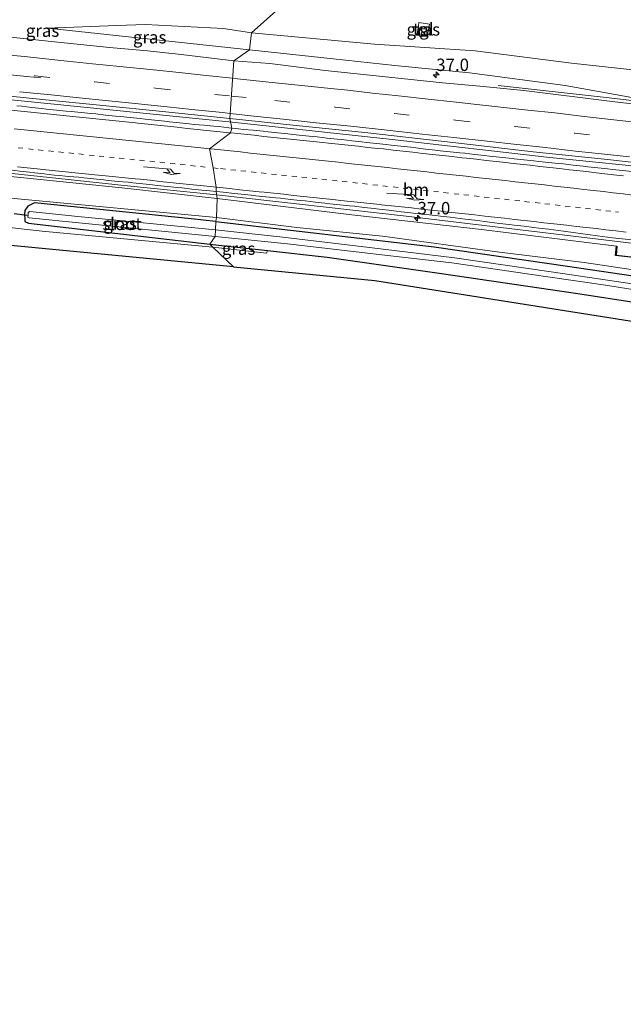
# Model space of a CAD drawing. Units: metres. Extents: x 170331 to 180000, y 381248 to 387501.
# Drawn here: x 176053 to 176175, y 381397 to 381596 of the extents above; entities that cross this region are included whole.
import ezdxf
from ezdxf.enums import TextEntityAlignment as Align

# ---------------------------------------------------------------- set-up
doc = ezdxf.new("R2010")
doc.units = ezdxf.units.M
for name, pattern in [('IE-TERREINAFSCHEIDING', [10, 8, -2]), ('VW-1-3_STREEP', [4, 1, -3]), ('VW-3-9_STREEP', [12, 3, -9])]:
    doc.linetypes.add(name, pattern=pattern)
doc.layers.get('0').update_dxf_attribs({"lineweight": 25})
for name, color, linetype, lineweight in [('B-ME-AM-KILOMETR-S-B1', 7, 'Continuous', 18), ('B-ME-BV-GELEIDECONSTRUCTIE-GELEIDERAIL-L-B1', 213, 'BV-GELEIDERAIL', 18), ('B-ME-GC-DAMWAND-GV-B6', 10, 'Continuous', 25), ('B-ME-GW-INSTEEKWATERGANG-L-B1', 10, 'Continuous', 25), ('B-ME-GW-KRUINLIJN-L-B1', 93, 'Continuous', 18), ('B-ME-GW-TEENLIJN-L-B1', 93, 'Continuous', 18), ('B-ME-IE-GRASLAND-GV-B6', 93, 'Continuous', 18), ('B-ME-IE-GRONDWERKLIJN-GROND_INGERICHT-GV-B6', 253, 'Continuous', 18), ('B-ME-IE-HULPGEOMETRIE-L-B1', 53, 'Continuous', 18), ('B-ME-IE-INRICHTINGSELEMENT-S-B1', 253, 'Continuous', 18), ('B-ME-IE-TERREINAFSCHEIDING-RASTERHEKWERK-L-B1', 8, 'IE-TERREINAFSCHEIDING', 18), ('B-ME-KG-KADASTRAAL-OPNAMEDTMGRENS-L-B1', 10, 'Continuous', 25), ('B-ME-KW-DUIKER-L-B1', 10, 'Continuous', 25), ('B-ME-OG-WATER-GV-B6', 153, 'Continuous', 18), ('B-ME-VH-VERH_SOORT-BITUMEN-GV-B6', 8, 'IE-TERREINAFSCHEIDING-NATUURLIJK-HOUTWAL', 18), ('B-ME-VH-VERH_SOORT-TEGELS-GV-B6', 8, 'Continuous', 18), ('B-ME-VW-MARKERING-13STREEP-045-L-B1', 255, 'VW-1-3_STREEP', 18), ('B-ME-VW-MARKERING-39STREEP-015-L-B1', 255, 'VW-3-9_STREEP', 18), ('B-ME-VW-MARKERING-PIJLRE750-S-B1', 7, 'Continuous', 18), ('B-ME-VW-MARKERING-STREEP-015-L-B1', 7, 'Continuous', 18)]:
    doc.layers.add(name, color=color, linetype=linetype, lineweight=lineweight)
doc.styles.add('NLCS-ISO', font='NLCS-ISO.TTF')
doc.linetypes.add('BV-GELEIDERAIL', pattern='A,10,-3,[108,NLCS.SHX,S=1,R=0,X=0,Y=0],-3', length=16)
doc.linetypes.add('IE-TERREINAFSCHEIDING-NATUURLIJK-HOUTWAL', pattern='A,7,-1.5,[67,NLCS.SHX,S=0.75,R=45,X=0,Y=0],-1.5,7,-1.5,[70,NLCS.SHX,S=0.75,R=0,X=0,Y=0],-1.5', length=20)

# ---------------------------------------------------------------- blocks, each defined once
blk = doc.blocks.new('kast')
blk.add_line((-0.75, -0.75), (0.75, 0.75))
blk.add_lwpolyline([(-0.75, 0.75), (0.75, 0.75), (0.75, -0.75), (-0.75, -0.75)], close=True)
blk = doc.blocks.new('hecto')
for p, q in [((0, 0.625), (-0.625, 0)), ((0, -0.625), (0, 0.625)), ((-0.625, 0), (0.625, 0)), ((0.625, 0), (0, -0.625))]:
    blk.add_line(p, q)
blk = doc.blocks.new('pijlr')
for p, q in [((0, 0, 0.1), (5.45, 0, 0.1)), ((5.45, -0.75, 0.1), (4.7, 0, 0.1)), ((6.2, -0.75, 0.1), (5.45, 0, 0.1)), ((4, -0.75, 0.1), (5.45, -0.75, 0.1)), ((5.7, -1.05, 0.1), (4, -0.75, 0.1)), ((7.5, -0.75, 0.1), (5.7, -1.05, 0.1)), ((7.5, -0.75, 0.1), (6.2, -0.75, 0.1))]:
    blk.add_line(p, q)

msp = doc.modelspace()

# ---------------------------------------------------------------- linework, layer by layer
at = {"layer": 'B-ME-BV-GELEIDECONSTRUCTIE-GELEIDERAIL-L-B1'}
msp.add_line((176171.037, 381551.413, 24.147), (176182.795, 381550.032, 24.31), dxfattribs=at)
for points in [[(176095.979, 381575.233, 25.483), (176052.666, 381579.543, 25.508), (176006.299, 381584.102, 25.508), (175955.898, 381588.995, 25.658), (175901.46, 381593.712, 25.808), (175847.079, 381598.179, 26.208), (175795.21, 381602.166, 26.533), (175736.722, 381606.292, 26.808), (175718.132, 381607.343, 27.116)], [(176149.705, 381582.634, 24.306), (176172.107, 381580.105, 24.361), (176193.256, 381577.656, 24.33), (176218.437, 381574.739, 24.465), (176254.379, 381570.391, 24.552)], [(176092.794, 381560.51, 25.008), (176074.146, 381562.439, 25.033), (176051.479, 381564.81, 25.008), (176024.988, 381567.537, 24.983), (175991.778, 381571.051, 24.983), (175958.78, 381574.606, 25.358), (175948.208, 381575.624, 24.48)], [(176095.979, 381575.233, 25.483), (176128.289, 381571.672, 25.483), (176160.12, 381568.086, 25.683), (176184.011, 381565.644, 25.733), (176213.002, 381561.984, 25.658), (176232.904, 381559.667, 25.733), (176259.232, 381556.382, 25.833), (176287.056, 381552.995, 26.033), (176325.593, 381548.277, 26.133), (176353.286, 381544.753, 26.333), (176391.703, 381540.043, 26.533), (176424.754, 381535.866, 26.833), (176452.474, 381532.389, 26.983), (176482.816, 381528.71, 27.232)], [(176171.037, 381551.413, 24.147), (176131.092, 381556.196, 25.058), (176092.794, 381560.51, 25.008)]]:
    msp.add_polyline3d(points, dxfattribs=at)
at = {"layer": 'B-ME-GC-DAMWAND-GV-B6'}
msp.add_polyline3d([(176183.459, 381548.659, 24.22), (176183.159, 381547.186, 23.702), (176173.398, 381548.277, 23.542), (176173.586, 381550.18, 24.21), (176173.686, 381550.17, 24.21), (176173.507, 381548.365, 24.22), (176183.079, 381547.296, 24.19), (176183.361, 381548.679, 24.22), (176183.459, 381548.659, 24.22)], dxfattribs=at)
at = {"layer": 'B-ME-GW-INSTEEKWATERGANG-L-B1'}
for points in [[(176092.631, 381555.147, 22.138), (176087.687, 381555.683, 22.238), (176056.041, 381558.906, 22.038), (176054.703, 381558.217, 21.938), (176054.071, 381557.379, 21.788), (176053.992, 381556.611, 21.763), (176054.041, 381555.55, 21.863), (176054.045, 381555.115, 22.013), (176054.794, 381554.792, 21.988), (176091.423, 381550.557, 22.338)], [(176092.631, 381555.147, 22.138), (176136.784, 381550.004, 22.338), (176163.701, 381546.121, 22.338), (176181.524, 381543.509, 22.338), (176204.276, 381539.642, 22.338), (176219.959, 381536.569, 22.388), (176238.49, 381532.261, 22.363), (176251.909, 381529.365, 22.488), (176267.117, 381524.992, 22.488), (176277.425, 381521.242, 22.528), (176283.449, 381518.629, 22.528), (176290.178, 381515.678, 22.528), (176314.306, 381501.735, 22.661)], [(176091.423, 381550.557, 22.338), (176103.079, 381549.279, 22.387), (176115.133, 381547.958, 22.438), (176138.263, 381544.671, 22.813), (176165.292, 381540.635, 22.988), (176186.824, 381537.36, 22.913), (176210.779, 381533.363, 22.688), (176223.45, 381530.881, 22.563), (176232.604, 381528.687, 22.638), (176244.189, 381525.552, 22.688), (176257.488, 381521.962, 22.688), (176269.703, 381518.47, 22.588), (176277.969, 381515.681, 22.638), (176284.461, 381512.819, 22.638), (176294.214, 381507.677, 22.563), (176307.985, 381499.258, 22.563), (176318.77, 381491.454, 22.438), (176331.658, 381481.084, 22.388)]]:
    msp.add_polyline3d(points, dxfattribs=at)
at = {"layer": 'B-ME-GW-KRUINLIJN-L-B1'}
msp.add_line((176058.73, 381594.183, 24.125), (176099.446, 381589.778, 24.325), dxfattribs=at)
for points in [[(176176.682, 381580.194, 24.466), (176163.227, 381582.574, 24.4), (176143.876, 381585.145, 24.3), (176128.787, 381586.628, 24.275), (176116.379, 381587.977, 24.325), (176099.446, 381589.778, 24.325)], [(176092.896, 381559.787, 24.258), (176073.666, 381561.963, 24.275), (176033.297, 381566.045, 24.2), (175984.348, 381570.841, 24.25), (175948.263, 381575.057, 24.35)], [(176092.896, 381559.787, 24.258), (176120.118, 381556.465, 24.208), (176146.302, 381553.553, 24.208), (176173.586, 381550.18, 24.21)]]:
    msp.add_polyline3d(points, dxfattribs=at)
at = {"layer": 'B-ME-GW-TEENLIJN-L-B1'}
for points in [[(176058.73, 381594.183, 24.125), (176072.638, 381594.719, 23.825), (176078.447, 381594.927, 23.775), (176094.199, 381594.089, 23.675), (176099.837, 381593.259, 23.575)], [(176403.875, 381553.167, 25.4), (176397.502, 381555.997, 24.95), (176381.645, 381559.373, 24.725), (176361.914, 381562.066, 24.45), (176344.849, 381565.838, 24.175), (176306.121, 381570.618, 24), (176275.322, 381574.061, 23.9), (176242.935, 381578.023, 23.65), (176218.271, 381581.196, 23.675), (176183.719, 381585.039, 23.475), (176164.527, 381587.09, 23.525), (176145.024, 381589.574, 23.525), (176124.721, 381590.973, 23.525), (176099.837, 381593.259, 23.575)], [(176092.776, 381555.954, 22.373), (176041.779, 381560.754, 22.348), (176011.309, 381564.465, 22.423), (175972.325, 381568.039, 22.398), (175939.362, 381571.188, 22.573), (175921.533, 381573.468, 22.773)], [(176290.178, 381515.678, 22.528), (176287, 381518.208, 22.548), (176278.374, 381522.111, 22.548), (176268.863, 381525.469, 22.548), (176257.585, 381528.849, 22.623), (176249.997, 381531.277, 22.648), (176234.84, 381534.605, 22.548), (176221.97, 381537.367, 22.548), (176205.378, 381540.622, 22.423), (176186.035, 381544.04, 22.648), (176167.089, 381546.874, 22.648), (176149.956, 381548.931, 22.673), (176126.292, 381552.206, 22.673), (176109.039, 381553.932, 22.398), (176092.776, 381555.954, 22.373)]]:
    msp.add_polyline3d(points, dxfattribs=at)
at = {"layer": 'B-ME-IE-GRASLAND-GV-B6'}
for points in [[(176035.234, 381597.618, 24.164), (176054.493, 381597.816, 23.914), (176075.787, 381598.422, 23.789), (176107.183, 381599.751, 23.364), (176099.837, 381593.259, 23.575)], [(176381.645, 381559.373, 24.725), (176361.914, 381562.066, 24.45), (176344.849, 381565.838, 24.175), (176306.121, 381570.618, 24), (176275.322, 381574.061, 23.9), (176242.935, 381578.023, 23.65), (176218.271, 381581.196, 23.675), (176183.719, 381585.039, 23.475), (176164.527, 381587.09, 23.525), (176145.024, 381589.574, 23.525), (176124.721, 381590.973, 23.525), (176099.837, 381593.259, 23.575), (176107.183, 381599.751, 23.364)], [(176099.837, 381593.259, 23.575), (176094.199, 381594.089, 23.675), (176078.447, 381594.927, 23.775), (176072.638, 381594.719, 23.825), (176058.73, 381594.183, 24.125), (176099.446, 381589.778, 24.325), (176096.281, 381587.613, 24.338), (176085.649, 381588.857, 24.321), (176078.856, 381589.588, 24.314), (176071.168, 381590.3, 24.34), (176058.762, 381591.556, 24.333), (176049.924, 381592.491, 24.332)], [(176099.446, 381589.778, 24.325), (176058.73, 381594.183, 24.125), (176072.638, 381594.719, 23.825), (176078.447, 381594.927, 23.775), (176094.199, 381594.089, 23.675), (176099.837, 381593.259, 23.575), (176099.446, 381589.778, 24.325)], [(176135.687, 381594.27, 23.25), (176135.806, 381594.965, 23.25), (176133.675, 381595.327, 23.25), (176133.581, 381594.655, 23.25), (176133.322, 381592.977, 23.25), (176135.351, 381592.524, 23.25), (176135.687, 381594.27, 23.25)], [(176176.682, 381580.194, 24.466), (176163.227, 381582.574, 24.4), (176143.876, 381585.145, 24.3), (176128.787, 381586.628, 24.275), (176116.379, 381587.977, 24.325), (176099.446, 381589.778, 24.325), (176099.837, 381593.259, 23.575), (176124.721, 381590.973, 23.525), (176145.024, 381589.574, 23.525), (176164.527, 381587.09, 23.525), (176183.719, 381585.039, 23.475)], [(176190.394, 381577.345, 24.464), (176173.293, 381579.281, 24.42), (176154.876, 381581.561, 24.383), (176145.956, 381582.493, 24.365), (176138.45, 381583.165, 24.357), (176127.586, 381584.306, 24.363), (176114.746, 381585.639, 24.361), (176103.589, 381587.015, 24.34), (176096.281, 381587.613, 24.338), (176099.446, 381589.778, 24.325), (176116.379, 381587.977, 24.325), (176128.787, 381586.628, 24.275), (176143.876, 381585.145, 24.3), (176163.227, 381582.574, 24.4), (176176.682, 381580.194, 24.466)], [(176044.358, 381581.121, 24.725), (176059.677, 381579.586, 24.706), (176069.814, 381578.568, 24.711), (176081.854, 381577.351, 24.71), (176095.457, 381575.956, 24.711), (176095.881, 381574.007, 24.62), (176095.252, 381574.078, 24.62), (176093.265, 381574.303, 24.622), (176092.269, 381574.394, 24.623), (176090.277, 381574.577, 24.627), (176088.286, 381574.759, 24.63), (176087.291, 381574.863, 24.631), (176085.302, 381575.071, 24.633), (176083.313, 381575.279, 24.635), (176082.318, 381575.386, 24.633), (176080.329, 381575.599, 24.63), (176078.341, 381575.811, 24.627), (176077.346, 381575.913, 24.627), (176075.356, 381576.116, 24.626), (176073.367, 381576.32, 24.626), (176072.372, 381576.427, 24.624), (176070.384, 381576.641, 24.621), (176068.395, 381576.854, 24.619), (176067.401, 381576.955, 24.617), (176065.411, 381577.157, 24.612), (176063.421, 381577.358, 24.608), (176062.425, 381577.454, 24.61), (176060.435, 381577.644, 24.614), (176058.444, 381577.835, 24.618), (176057.45, 381577.948, 24.621), (176055.463, 381578.175, 24.628), (176053.476, 381578.402, 24.635), (176052.48, 381578.496, 24.635)], [(176176.77, 381565.206, 24.709), (176174.784, 381565.435, 24.709), (176172.797, 381565.664, 24.71), (176171.802, 381565.769, 24.706), (176169.813, 381565.979, 24.698), (176167.824, 381566.19, 24.69), (176166.831, 381566.308, 24.687), (176164.845, 381566.545, 24.682), (176162.859, 381566.781, 24.677), (176161.864, 381566.88, 24.676), (176159.874, 381567.079, 24.675), (176157.884, 381567.277, 24.674), (176156.89, 381567.386, 24.675), (176154.902, 381567.603, 24.677), (176152.913, 381567.82, 24.679), (176151.919, 381567.928, 24.676), (176149.931, 381568.144, 24.67), (176147.942, 381568.36, 24.663), (176146.949, 381568.47, 24.662), (176144.961, 381568.69, 24.66), (176142.973, 381568.909, 24.659), (176141.978, 381569.014, 24.658), (176139.989, 381569.222, 24.657), (176138, 381569.431, 24.656), (176137.007, 381569.546, 24.654), (176135.02, 381569.776, 24.648), (176133.033, 381570.006, 24.642), (176132.039, 381570.118, 24.64), (176130.052, 381570.342, 24.637), (176128.065, 381570.566, 24.633), (176127.07, 381570.676, 24.631), (176125.083, 381570.896, 24.626), (176123.095, 381571.117, 24.622), (176122.101, 381571.227, 24.621), (176120.113, 381571.449, 24.619), (176118.126, 381571.67, 24.617), (176117.132, 381571.778, 24.618), (176115.143, 381571.993, 24.618), (176113.155, 381572.209, 24.619), (176112.16, 381572.308, 24.617), (176110.17, 381572.506, 24.615), (176108.18, 381572.704, 24.612), (176107.186, 381572.817, 24.613), (176105.199, 381573.042, 24.614), (176103.211, 381573.268, 24.616), (176102.216, 381573.362, 24.616), (176100.225, 381573.552, 24.617), (176098.234, 381573.741, 24.618), (176097.24, 381573.853, 24.619), (176095.881, 381574.007, 24.62), (176095.457, 381575.956, 24.711), (176108.885, 381574.559, 24.712), (176122.752, 381573.123, 24.719), (176141.115, 381571.039, 24.722), (176156.756, 381569.238, 24.755), (176171.794, 381567.632, 24.77), (176195.542, 381564.938, 24.833)], [(176092.699, 381561.189, 24.301), (176092.896, 381559.787, 24.258), (176073.666, 381561.963, 24.275), (176033.297, 381566.045, 24.2)], [(176033.297, 381566.045, 24.2), (176073.666, 381561.963, 24.275), (176092.896, 381559.787, 24.258), (176092.776, 381555.954, 22.373), (176041.779, 381560.754, 22.348)], [(176051.037, 381565.549, 24.33), (176053.024, 381565.324, 24.328), (176055.011, 381565.099, 24.326), (176056.006, 381564.986, 24.325), (176057.992, 381564.755, 24.313), (176059.979, 381564.524, 24.302), (176060.972, 381564.409, 24.296), (176062.965, 381564.237, 24.306), (176064.958, 381564.065, 24.315), (176065.955, 381563.979, 24.319), (176067.943, 381563.761, 24.313), (176069.931, 381563.543, 24.306), (176070.925, 381563.434, 24.303), (176072.916, 381563.246, 24.308), (176074.907, 381563.059, 24.313), (176075.903, 381562.965, 24.316), (176077.892, 381562.753, 24.318), (176079.881, 381562.541, 24.32), (176080.875, 381562.435, 24.321), (176082.864, 381562.225, 24.313), (176084.853, 381562.016, 24.305), (176085.848, 381561.911, 24.301), (176087.836, 381561.701, 24.301), (176089.825, 381561.491, 24.301), (176090.82, 381561.386, 24.301), (176092.699, 381561.189, 24.301)], [(176041.779, 381560.754, 22.348), (176092.776, 381555.954, 22.373), (176092.631, 381555.147, 22.138), (176087.687, 381555.683, 22.238), (176056.041, 381558.906, 22.038), (176054.703, 381558.217, 21.938), (176054.071, 381557.379, 21.788), (176053.992, 381556.611, 21.763), (176054.041, 381555.55, 21.863), (176054.045, 381555.115, 22.013), (176054.794, 381554.792, 21.988), (176091.423, 381550.557, 22.338), (176092.041, 381549.967, 22.099)], [(176183.079, 381547.296, 24.19), (176173.507, 381548.365, 24.22), (176173.686, 381550.17, 24.21), (176173.586, 381550.18, 24.21), (176146.302, 381553.553, 24.208), (176120.118, 381556.465, 24.208), (176092.896, 381559.787, 24.258), (176092.699, 381561.189, 24.301), (176092.809, 381561.178, 24.301), (176094.798, 381560.97, 24.301), (176095.793, 381560.866, 24.301), (176097.781, 381560.653, 24.297), (176099.77, 381560.441, 24.293), (176100.765, 381560.334, 24.291), (176102.754, 381560.132, 24.294), (176104.744, 381559.931, 24.297), (176105.74, 381559.83, 24.299), (176107.728, 381559.612, 24.295), (176109.716, 381559.395, 24.292), (176110.71, 381559.286, 24.29), (176112.698, 381559.067, 24.297), (176114.686, 381558.848, 24.304), (176115.679, 381558.738, 24.307), (176117.669, 381558.533, 24.314), (176119.658, 381558.328, 24.321), (176120.653, 381558.226, 24.324), (176122.64, 381557.999, 24.324), (176124.627, 381557.771, 24.323), (176125.621, 381557.657, 24.323), (176127.608, 381557.426, 24.316), (176128.104, 381557.369, 24.315), (176130.089, 381557.125, 24.319), (176132.074, 381556.881, 24.324), (176133.068, 381556.76, 24.326), (176135.057, 381556.552, 24.339), (176137.046, 381556.344, 24.353), (176138.041, 381556.24, 24.36), (176140.026, 381556.001, 24.359), (176142.012, 381555.762, 24.357), (176143.005, 381555.643, 24.357), (176144.989, 381555.387, 24.362), (176146.972, 381555.131, 24.367), (176147.964, 381555.003, 24.369), (176149.951, 381554.768, 24.374), (176151.937, 381554.534, 24.379), (176152.93, 381554.417, 24.382), (176154.916, 381554.179, 24.381), (176156.902, 381553.941, 24.38), (176157.893, 381553.822, 24.379), (176159.879, 381553.58, 24.386), (176161.864, 381553.337, 24.394), (176162.857, 381553.216, 24.397), (176164.838, 381552.941, 24.39), (176166.819, 381552.667, 24.382), (176167.81, 381552.53, 24.378), (176169.791, 381552.258, 24.384), (176171.773, 381551.987, 24.389), (176172.763, 381551.851, 24.392), (176174.752, 381551.636, 24.394), (176176.74, 381551.421, 24.397)], [(176390.763, 381437.7, 22.211), (176366.788, 381457.389, 22.261), (176343.702, 381476.825, 22.236), (176329.004, 381489.503, 22.461), (176314.306, 381501.735, 22.661), (176290.178, 381515.678, 22.528), (176287, 381518.208, 22.548), (176278.374, 381522.111, 22.548), (176268.863, 381525.469, 22.548), (176257.585, 381528.849, 22.623), (176249.997, 381531.277, 22.648), (176234.84, 381534.605, 22.548), (176221.97, 381537.367, 22.548), (176205.378, 381540.622, 22.423), (176186.035, 381544.04, 22.648), (176167.089, 381546.874, 22.648), (176149.956, 381548.931, 22.673), (176126.292, 381552.206, 22.673), (176109.039, 381553.932, 22.398), (176092.776, 381555.954, 22.373), (176092.896, 381559.787, 24.258), (176120.118, 381556.465, 24.208), (176146.302, 381553.553, 24.208), (176173.586, 381550.18, 24.21)], [(176091.423, 381550.557, 22.338), (176054.794, 381554.792, 21.988), (176054.045, 381555.115, 22.013), (176054.041, 381555.55, 21.863), (176053.992, 381556.611, 21.763), (176054.071, 381557.379, 21.788), (176054.703, 381558.217, 21.938), (176056.041, 381558.906, 22.038), (176087.687, 381555.683, 22.238), (176092.631, 381555.147, 22.138), (176092.573, 381553.452, 21.156), (176064.778, 381556.167, 21.106), (176055.094, 381557.186, 21.106), (176054.754, 381556.948, 21.106), (176054.708, 381556.593, 21.106), (176054.664, 381556.03, 21.106), (176054.918, 381555.897, 21.106), (176064.288, 381554.959, 21.106), (176092.547, 381552.132, 21.106), (176091.423, 381550.557, 22.338)], [(176092.041, 381549.967, 22.099), (176057.534, 381553.205, 22.075), (176026.81, 381556.646, 21.875)], [(176092.631, 381555.147, 22.138), (176092.776, 381555.954, 22.373), (176109.039, 381553.932, 22.398), (176126.292, 381552.206, 22.673), (176149.956, 381548.931, 22.673), (176167.089, 381546.874, 22.648), (176186.035, 381544.04, 22.648)], [(176092.573, 381553.452, 21.156), (176092.631, 381555.147, 22.138), (176136.784, 381550.004, 22.338), (176163.701, 381546.121, 22.338), (176181.524, 381543.509, 22.338), (176204.276, 381539.642, 22.338), (176219.959, 381536.569, 22.388), (176238.49, 381532.261, 22.363), (176251.909, 381529.365, 22.488), (176267.117, 381524.992, 22.488), (176277.425, 381521.242, 22.528), (176283.449, 381518.629, 22.528), (176290.178, 381515.678, 22.528), (176314.306, 381501.735, 22.661), (176329.004, 381489.503, 22.461), (176343.702, 381476.825, 22.236), (176366.788, 381457.389, 22.261), (176390.763, 381437.7, 22.211)], [(176181.524, 381543.509, 22.338), (176163.701, 381546.121, 22.338), (176136.784, 381550.004, 22.338), (176092.631, 381555.147, 22.138)], [(176103.079, 381549.279, 22.387), (176091.423, 381550.557, 22.338), (176092.547, 381552.132, 21.106), (176107.15, 381550.634, 21.181), (176127.915, 381548.186, 21.181), (176140.343, 381546.762, 21.181), (176159.271, 381544.027, 21.181), (176171.868, 381542.229, 21.181), (176184.806, 381540.117, 21.181)], [(176177.265, 381542.517, 21.181), (176160.378, 381544.993, 21.181), (176140.873, 381547.792, 21.181), (176123.721, 381549.923, 21.181), (176106.198, 381551.958, 21.181), (176092.573, 381553.452, 21.156)], [(176103.079, 381549.279, 22.387), (176102.916, 381548.767, 22.249), (176092.041, 381549.967, 22.099), (176091.423, 381550.557, 22.338), (176103.079, 381549.279, 22.387)], [(176173.586, 381550.18, 24.21), (176173.398, 381548.277, 23.542), (176183.159, 381547.186, 23.702), (176183.459, 381548.659, 24.22), (176200.379, 381546.498, 24.408), (176219.037, 381542.981, 24.358), (176233.498, 381539.749, 24.308), (176246.684, 381536.99, 24.358), (176261.287, 381532.633, 24.108), (176276.365, 381527.058, 24.008), (176287.017, 381521.951, 24.058), (176299.052, 381515.443, 23.958), (176311.231, 381507.472, 23.858), (176321.769, 381499.608, 23.663), (176327.709, 381494.676, 23.713), (176336.229, 381487.412, 23.638), (176349.378, 381476.25, 23.613), (176364.358, 381463.147, 23.438), (176373.71, 381455.294, 23.388)], [(176387.836, 381434.32, 22.138), (176371.487, 381447.6, 22.238), (176356.283, 381460.252, 22.263), (176343.539, 381471.091, 22.238), (176331.658, 381481.084, 22.388), (176318.77, 381491.454, 22.438), (176307.985, 381499.258, 22.563), (176294.214, 381507.677, 22.563), (176284.461, 381512.819, 22.638), (176277.969, 381515.681, 22.638), (176269.703, 381518.47, 22.588), (176257.488, 381521.962, 22.688), (176244.189, 381525.552, 22.688), (176232.604, 381528.687, 22.638), (176223.45, 381530.881, 22.563), (176210.779, 381533.363, 22.688), (176186.824, 381537.36, 22.913), (176165.292, 381540.635, 22.988), (176138.263, 381544.671, 22.813), (176115.133, 381547.958, 22.438), (176103.079, 381549.279, 22.387)]]:
    msp.add_polyline3d(points, dxfattribs=at)
at = {"layer": 'B-ME-IE-GRONDWERKLIJN-GROND_INGERICHT-GV-B6'}
for points in [[(176096.219, 381545.977, 21.977), (175875.415, 381567.135, 21.8), (175877.721, 381567.731, 21.75), (175879.812, 381567.736, 21.8), (175904.334, 381566.718, 21.475), (175924.474, 381565.283, 21.45), (175956.07, 381562.651, 21.575), (175990.904, 381560.019, 21.75), (176026.81, 381556.646, 21.875), (176057.534, 381553.205, 22.075), (176092.041, 381549.967, 22.099), (176096.219, 381545.977, 21.977)], [(176377.981, 381438.49, 22.177), (176322.754, 381485.133, 22.227), (176283.52, 381510.312, 22.402), (176222.275, 381527.841, 22.377), (176124.769, 381543.241, 22.227), (176096.219, 381545.977, 21.977), (176092.041, 381549.967, 22.099), (176102.916, 381548.767, 22.249), (176103.079, 381549.279, 22.387)], [(176103.079, 381549.279, 22.387), (176115.133, 381547.958, 22.438), (176138.263, 381544.671, 22.813), (176165.292, 381540.635, 22.988), (176186.824, 381537.36, 22.913), (176210.779, 381533.363, 22.688), (176223.45, 381530.881, 22.563), (176232.604, 381528.687, 22.638), (176244.189, 381525.552, 22.688), (176257.488, 381521.962, 22.688), (176269.703, 381518.47, 22.588), (176277.969, 381515.681, 22.638), (176284.461, 381512.819, 22.638), (176294.214, 381507.677, 22.563), (176307.985, 381499.258, 22.563), (176318.77, 381491.454, 22.438), (176331.658, 381481.084, 22.388), (176343.539, 381471.091, 22.238), (176356.283, 381460.252, 22.263), (176371.487, 381447.6, 22.238), (176387.836, 381434.32, 22.138)]]:
    msp.add_polyline3d(points, dxfattribs=at)
at = {"layer": 'B-ME-IE-HULPGEOMETRIE-L-B1'}
msp.add_polyline3d([(176096.219, 381545.977, 21.977), (176092.041, 381549.967, 22.099), (176091.423, 381550.557, 22.338), (176092.547, 381552.132, 21.106), (176092.573, 381553.452, 21.156), (176092.631, 381555.147, 22.138), (176092.776, 381555.954, 22.373), (176092.896, 381559.787, 24.258), (176092.699, 381561.189, 24.301), (176092.711, 381562.06, 24.4), (176092.127, 381565.97, 24.491), (176091.373, 381569.835, 24.577), (176095.622, 381573.043, 24.655), (176095.881, 381574.007, 24.62), (176095.457, 381575.956, 24.711), (176096.281, 381587.613, 24.338), (176099.446, 381589.778, 24.325), (176099.837, 381593.259, 23.575), (176107.183, 381599.751, 23.364)], dxfattribs=at)
at = {"layer": 'B-ME-IE-TERREINAFSCHEIDING-RASTERHEKWERK-L-B1'}
msp.add_polyline3d([(176135.687, 381594.27, 23.25), (176135.806, 381594.965, 23.25), (176133.675, 381595.327, 23.25), (176133.581, 381594.655, 23.25)], dxfattribs=at)
at = {"layer": 'B-ME-KG-KADASTRAAL-OPNAMEDTMGRENS-L-B1'}
for points in [[(176096.219, 381545.977, 21.977), (175875.415, 381567.135, 21.8), (175875.096, 381557.573, 21.8), (175872.595, 381557.673, 21.689), (175870.957, 381557.739, 20.839), (175869.395, 381557.801, 20.839), (175868.078, 381557.854, 21.694), (175867.122, 381557.892, 21.8), (175866.569, 381561.762, 21.819), (175865.846, 381566.816, 21.8), (175777.294, 381572.836, 23.337), (175720.155, 381576.721, 23.45), (175709.516, 381577.086, 23.535), (175692.193, 381577.68, 23.425)], [(176096.219, 381545.977, 21.977), (176124.769, 381543.241, 22.227), (176222.275, 381527.841, 22.377), (176283.52, 381510.312, 22.402), (176322.754, 381485.133, 22.227), (176377.981, 381438.49, 22.177), (176389.031, 381427.866, 21.935), (176390.149, 381426.791, 21.281), (176390.988, 381425.985, 21.906), (176394.887, 381422.236, 22.002), (176429.337, 381397.058, 22.027)]]:
    msp.add_polyline3d(points, dxfattribs=at)
at = {"layer": 'B-ME-KW-DUIKER-L-B1'}
msp.add_line((176051.905, 381556.736, 21.556), (176054.563, 381556.435, 21.556), dxfattribs=at)
at = {"layer": 'B-ME-OG-WATER-GV-B6'}
for points in [[(176092.573, 381553.452, 21.156), (176092.547, 381552.132, 21.106), (176064.288, 381554.959, 21.106), (176054.918, 381555.897, 21.106), (176054.664, 381556.03, 21.106), (176054.708, 381556.593, 21.106), (176054.754, 381556.948, 21.106), (176055.094, 381557.186, 21.106), (176064.778, 381556.167, 21.106), (176092.573, 381553.452, 21.156)], [(176092.547, 381552.132, 21.106), (176092.573, 381553.452, 21.156), (176106.198, 381551.958, 21.181), (176123.721, 381549.923, 21.181), (176140.873, 381547.792, 21.181), (176160.378, 381544.993, 21.181), (176177.265, 381542.517, 21.181)], [(176381.776, 381441.694, 21.181), (176371.322, 381450.445, 21.181), (176352.361, 381465.926, 21.181), (176341.159, 381475.43, 21.181), (176327.799, 381486.34, 21.181), (176318.119, 381494.36, 21.181), (176299.289, 381506.779, 21.181), (176290.783, 381511.74, 21.181), (176282.162, 381516.079, 21.181), (176273.776, 381519.239, 21.181), (176261.952, 381522.778, 21.181), (176257.9, 381524.118, 21.181), (176248.989, 381526.321, 21.181), (176238.78, 381529.023, 21.181), (176228.315, 381531.888, 21.181), (176216.352, 381534.467, 21.181), (176200.379, 381537.56, 21.181), (176184.806, 381540.117, 21.181), (176171.868, 381542.229, 21.181), (176159.271, 381544.027, 21.181), (176140.343, 381546.762, 21.181), (176127.915, 381548.186, 21.181), (176107.15, 381550.634, 21.181), (176092.547, 381552.132, 21.106)]]:
    msp.add_polyline3d(points, dxfattribs=at)
at = {"layer": 'B-ME-VH-VERH_SOORT-BITUMEN-GV-B6'}
for points in [[(176049.924, 381592.491, 24.332), (176058.762, 381591.556, 24.333), (176071.168, 381590.3, 24.34), (176078.856, 381589.588, 24.314), (176085.649, 381588.857, 24.321), (176096.281, 381587.613, 24.338), (176095.457, 381575.956, 24.711), (176081.854, 381577.351, 24.71), (176069.814, 381578.568, 24.711), (176059.677, 381579.586, 24.706), (176044.358, 381581.121, 24.725)], [(176377.713, 381542.268, 25.581), (176371.23, 381543.243, 25.656), (176354.443, 381545.296, 25.571), (176331.008, 381548.198, 25.452), (176308.113, 381551.13, 25.311), (176284.843, 381553.984, 25.196), (176259.505, 381557.112, 25.082), (176240.213, 381559.367, 24.985), (176225.538, 381561.203, 24.931), (176209.052, 381563.267, 24.857), (176207.996, 381563.394, 24.873), (176195.542, 381564.938, 24.833), (176171.794, 381567.632, 24.77), (176156.756, 381569.238, 24.755), (176141.115, 381571.039, 24.722), (176122.752, 381573.123, 24.719), (176108.885, 381574.559, 24.712), (176095.457, 381575.956, 24.711), (176096.281, 381587.613, 24.338)], [(176096.281, 381587.613, 24.338), (176103.589, 381587.015, 24.34), (176114.746, 381585.639, 24.361), (176127.586, 381584.306, 24.363), (176138.45, 381583.165, 24.357), (176145.956, 381582.493, 24.365), (176154.876, 381581.561, 24.383), (176173.293, 381579.281, 24.42), (176190.394, 381577.345, 24.464)], [(176052.48, 381578.496, 24.635), (176053.476, 381578.402, 24.635), (176055.463, 381578.175, 24.628), (176057.45, 381577.948, 24.621), (176058.444, 381577.835, 24.618), (176060.435, 381577.644, 24.614), (176062.425, 381577.454, 24.61), (176063.421, 381577.358, 24.608), (176065.411, 381577.157, 24.612), (176067.401, 381576.955, 24.617), (176068.395, 381576.854, 24.619), (176070.384, 381576.641, 24.621), (176072.372, 381576.427, 24.624), (176073.367, 381576.32, 24.626), (176075.356, 381576.116, 24.626), (176077.346, 381575.913, 24.627), (176078.341, 381575.811, 24.627), (176080.329, 381575.599, 24.63), (176082.318, 381575.386, 24.633), (176083.313, 381575.279, 24.635), (176085.302, 381575.071, 24.633), (176087.291, 381574.863, 24.631), (176088.286, 381574.759, 24.63), (176090.277, 381574.577, 24.627), (176092.269, 381574.394, 24.623), (176093.265, 381574.303, 24.622), (176095.252, 381574.078, 24.62), (176095.881, 381574.007, 24.62), (176095.622, 381573.043, 24.655), (176091.373, 381569.835, 24.577), (176092.127, 381565.97, 24.491), (176092.711, 381562.06, 24.4), (176092.699, 381561.189, 24.301), (176090.82, 381561.386, 24.301), (176089.825, 381561.491, 24.301), (176087.836, 381561.701, 24.301), (176085.848, 381561.911, 24.301), (176084.853, 381562.016, 24.305), (176082.864, 381562.225, 24.313), (176080.875, 381562.435, 24.321), (176079.881, 381562.541, 24.32), (176077.892, 381562.753, 24.318), (176075.903, 381562.965, 24.316), (176074.907, 381563.059, 24.313), (176072.916, 381563.246, 24.308), (176070.925, 381563.434, 24.303), (176069.931, 381563.543, 24.306), (176067.943, 381563.761, 24.313), (176065.955, 381563.979, 24.319), (176064.958, 381564.065, 24.315), (176062.965, 381564.237, 24.306), (176060.972, 381564.409, 24.296), (176059.979, 381564.524, 24.302), (176057.992, 381564.755, 24.313), (176056.006, 381564.986, 24.325), (176055.011, 381565.099, 24.326), (176053.024, 381565.324, 24.328), (176051.037, 381565.549, 24.33)], [(176176.74, 381551.421, 24.397), (176174.752, 381551.636, 24.394), (176172.763, 381551.851, 24.392), (176171.773, 381551.987, 24.389), (176169.791, 381552.258, 24.384), (176167.81, 381552.53, 24.378), (176166.819, 381552.667, 24.382), (176164.838, 381552.941, 24.39), (176162.857, 381553.216, 24.397), (176161.864, 381553.337, 24.394), (176159.879, 381553.58, 24.386), (176157.893, 381553.822, 24.379), (176156.902, 381553.941, 24.38), (176154.916, 381554.179, 24.381), (176152.93, 381554.417, 24.382), (176151.937, 381554.534, 24.379), (176149.951, 381554.768, 24.374), (176147.964, 381555.003, 24.369), (176146.972, 381555.131, 24.367), (176144.989, 381555.387, 24.362), (176143.005, 381555.643, 24.357), (176142.012, 381555.762, 24.357), (176140.026, 381556.001, 24.359), (176138.041, 381556.24, 24.36), (176137.046, 381556.344, 24.353), (176135.057, 381556.552, 24.339), (176133.068, 381556.76, 24.326), (176132.074, 381556.881, 24.324), (176130.089, 381557.125, 24.319), (176128.104, 381557.369, 24.315), (176127.608, 381557.426, 24.316), (176125.621, 381557.657, 24.323), (176124.627, 381557.771, 24.323), (176122.64, 381557.999, 24.324), (176120.653, 381558.226, 24.324), (176119.658, 381558.328, 24.321), (176117.669, 381558.533, 24.314), (176115.679, 381558.738, 24.307), (176114.686, 381558.848, 24.304), (176112.698, 381559.067, 24.297), (176110.71, 381559.286, 24.29), (176109.716, 381559.395, 24.292), (176107.728, 381559.612, 24.295), (176105.74, 381559.83, 24.299), (176104.744, 381559.931, 24.297), (176102.754, 381560.132, 24.294), (176100.765, 381560.334, 24.291), (176099.77, 381560.441, 24.293), (176097.781, 381560.653, 24.297), (176095.793, 381560.866, 24.301), (176094.798, 381560.97, 24.301), (176092.809, 381561.178, 24.301), (176092.699, 381561.189, 24.301), (176092.711, 381562.06, 24.4), (176092.127, 381565.97, 24.491), (176091.373, 381569.835, 24.577), (176095.622, 381573.043, 24.655), (176095.881, 381574.007, 24.62)], [(176095.881, 381574.007, 24.62), (176097.24, 381573.853, 24.619), (176098.234, 381573.741, 24.618), (176100.225, 381573.552, 24.617), (176102.216, 381573.362, 24.616), (176103.211, 381573.268, 24.616), (176105.199, 381573.042, 24.614), (176107.186, 381572.817, 24.613), (176108.18, 381572.704, 24.612), (176110.17, 381572.506, 24.615), (176112.16, 381572.308, 24.617), (176113.155, 381572.209, 24.619), (176115.143, 381571.993, 24.618), (176117.132, 381571.778, 24.618), (176118.126, 381571.67, 24.617), (176120.113, 381571.449, 24.619), (176122.101, 381571.227, 24.621), (176123.095, 381571.117, 24.622), (176125.083, 381570.896, 24.626), (176127.07, 381570.676, 24.631), (176128.065, 381570.566, 24.633), (176130.052, 381570.342, 24.637), (176132.039, 381570.118, 24.64), (176133.033, 381570.006, 24.642), (176135.02, 381569.776, 24.648), (176137.007, 381569.546, 24.654), (176138, 381569.431, 24.656), (176139.989, 381569.222, 24.657), (176141.978, 381569.014, 24.658), (176142.973, 381568.909, 24.659), (176144.961, 381568.69, 24.66), (176146.949, 381568.47, 24.662), (176147.942, 381568.36, 24.663), (176149.931, 381568.144, 24.67), (176151.919, 381567.928, 24.676), (176152.913, 381567.82, 24.679), (176154.902, 381567.603, 24.677), (176156.89, 381567.386, 24.675), (176157.884, 381567.277, 24.674), (176159.874, 381567.079, 24.675), (176161.864, 381566.88, 24.676), (176162.859, 381566.781, 24.677), (176164.845, 381566.545, 24.682), (176166.831, 381566.308, 24.687), (176167.824, 381566.19, 24.69), (176169.813, 381565.979, 24.698), (176171.802, 381565.769, 24.706), (176172.797, 381565.664, 24.71), (176174.784, 381565.435, 24.709), (176176.77, 381565.206, 24.709)]]:
    msp.add_polyline3d(points, dxfattribs=at)
at = {"layer": 'B-ME-VH-VERH_SOORT-TEGELS-GV-B6'}
msp.add_polyline3d([(176135.687, 381594.27, 23.25), (176135.351, 381592.524, 23.25), (176133.322, 381592.977, 23.25), (176133.581, 381594.655, 23.25), (176133.675, 381595.327, 23.25), (176135.806, 381594.965, 23.25), (176135.687, 381594.27, 23.25)], dxfattribs=at)
at = {"layer": 'B-ME-VW-MARKERING-13STREEP-045-L-B1'}
for points in [[(176052.687, 381570.02, 24.51), (176054.779, 381569.805, 24.508), (176056.769, 381569.605, 24.506), (176058.862, 381569.395, 24.504), (176060.851, 381569.193, 24.501), (176062.955, 381568.979, 24.497), (176064.945, 381568.773, 24.499), (176067.058, 381568.554, 24.502), (176069.048, 381568.354, 24.502), (176071.142, 381568.143, 24.503), (176073.131, 381567.936, 24.502), (176075.247, 381567.717, 24.502), (176077.237, 381567.516, 24.502), (176079.35, 381567.302, 24.501), (176081.339, 381567.099, 24.5), (176083.453, 381566.882, 24.498), (176085.442, 381566.67, 24.495), (176087.534, 381566.447, 24.492), (176089.524, 381566.24, 24.492), (176092.127, 381565.97, 24.491)], [(176092.127, 381565.97, 24.491), (176093.606, 381565.817, 24.49), (176095.709, 381565.601, 24.489), (176097.698, 381565.394, 24.487), (176099.811, 381565.174, 24.486), (176101.8, 381564.959, 24.485), (176103.927, 381564.73, 24.483), (176105.916, 381564.522, 24.484), (176108.019, 381564.302, 24.485), (176110.008, 381564.096, 24.484), (176112.096, 381563.88, 24.484), (176114.085, 381563.667, 24.483), (176116.197, 381563.44, 24.482), (176118.186, 381563.226, 24.484), (176120.298, 381562.998, 24.486), (176122.287, 381562.785, 24.488), (176124.369, 381562.561, 24.489), (176126.357, 381562.345, 24.494), (176128.488, 381562.113, 24.5), (176130.476, 381561.895, 24.504), (176132.568, 381561.666, 24.509), (176134.555, 381561.446, 24.513), (176136.667, 381561.211, 24.518), (176138.655, 381560.991, 24.522), (176140.772, 381560.756, 24.525), (176142.76, 381560.536, 24.53), (176144.862, 381560.304, 24.535), (176146.849, 381560.082, 24.537), (176148.952, 381559.848, 24.539), (176150.94, 381559.632, 24.544), (176153.052, 381559.403, 24.55), (176155.04, 381559.183, 24.555), (176157.151, 381558.95, 24.56), (176159.138, 381558.725, 24.565), (176161.238, 381558.486, 24.57), (176163.225, 381558.259, 24.573), (176165.346, 381558.017, 24.577), (176167.333, 381557.791, 24.58), (176169.444, 381557.551, 24.582), (176171.431, 381557.327, 24.582), (176173.418, 381557.102, 24.583), (176174.024, 381557.033, 24.583)]]:
    msp.add_polyline3d(points, dxfattribs=at)
at = {"layer": 'B-ME-VW-MARKERING-39STREEP-015-L-B1'}
for points in [[(176044.038, 381585.765, 24.606), (176056.127, 381584.55, 24.596), (176068.217, 381583.318, 24.597), (176080.488, 381582.067, 24.594), (176092.451, 381580.817, 24.592), (176095.776, 381580.4695, 24.594)], [(176095.776, 381580.4695, 24.594), (176104.595, 381579.548, 24.599), (176116.739, 381578.243, 24.602), (176128.738, 381576.956, 24.606), (176141.045, 381575.596, 24.626), (176153.117, 381574.291, 24.644), (176165.188, 381572.95, 24.66), (176177.278, 381571.573, 24.681)], [(176051.92, 381573.874, 24.595), (176053.897, 381573.676, 24.596), (176055.887, 381573.474, 24.589), (176057.877, 381573.271, 24.583), (176059.866, 381573.069, 24.582), (176061.856, 381572.867, 24.58), (176063.846, 381572.665, 24.582), (176065.85, 381572.461, 24.584), (176067.84, 381572.258, 24.58), (176069.83, 381572.056, 24.576), (176071.819, 381571.853, 24.576), (176073.809, 381571.651, 24.576), (176075.799, 381571.448, 24.58), (176077.739, 381571.251, 24.584), (176079.728, 381571.045, 24.582), (176081.717, 381570.838, 24.58), (176083.707, 381570.632, 24.58), (176085.696, 381570.426, 24.579), (176087.686, 381570.22, 24.579), (176089.653, 381570.016, 24.58), (176091.373, 381569.835, 24.577)], [(176091.373, 381569.835, 24.577), (176091.642, 381569.807, 24.577), (176093.631, 381569.599, 24.574), (176095.62, 381569.39, 24.57), (176097.609, 381569.182, 24.567), (176099.598, 381568.973, 24.567), (176101.574, 381568.766, 24.568), (176103.563, 381568.557, 24.566), (176105.552, 381568.348, 24.563), (176107.541, 381568.139, 24.562), (176109.53, 381567.93, 24.561), (176111.519, 381567.721, 24.565), (176113.439, 381567.519, 24.569), (176115.428, 381567.306, 24.567), (176117.416, 381567.093, 24.566), (176119.405, 381566.88, 24.566), (176121.393, 381566.667, 24.565), (176123.382, 381566.454, 24.572), (176125.363, 381566.242, 24.579), (176127.351, 381566.023, 24.58), (176129.339, 381565.805, 24.58), (176131.327, 381565.586, 24.586), (176133.315, 381565.368, 24.591), (176135.303, 381565.149, 24.597), (176137.255, 381564.934, 24.603), (176139.243, 381564.714, 24.602), (176141.231, 381564.495, 24.601), (176143.219, 381564.275, 24.605), (176145.207, 381564.055, 24.608), (176147.194, 381563.835, 24.614), (176149.142, 381563.619, 24.619), (176151.13, 381563.398, 24.62), (176153.118, 381563.177, 24.62), (176155.105, 381562.957, 24.625), (176157.093, 381562.736, 24.629), (176159.081, 381562.515, 24.637), (176161.029, 381562.298, 24.645), (176163.016, 381562.072, 24.645), (176165.003, 381561.846, 24.646), (176166.99, 381561.62, 24.65), (176168.977, 381561.393, 24.653), (176170.964, 381561.167, 24.66), (176172.938, 381560.942, 24.667), (176174.926, 381560.715, 24.67), (176176.913, 381560.489, 24.673)]]:
    msp.add_polyline3d(points, dxfattribs=at)
at = {"layer": 'B-ME-VW-MARKERING-STREEP-015-L-B1'}
for points in [[(176048.315, 381589.009, 24.497), (176054.569, 381588.393, 24.494), (176061.348, 381587.65, 24.496), (176067.746, 381586.997, 24.498), (176073.274, 381586.454, 24.496), (176080.053, 381585.747, 24.494), (176085.219, 381585.221, 24.492), (176090.693, 381584.641, 24.493), (176096.0309, 381584.0747, 24.4972)], [(176047.01, 381585.167, 24.607), (176054.496, 381584.405, 24.604), (176057.278, 381584.143, 24.604)], [(176096.0309, 381584.0747, 24.4972), (176097.018, 381583.97, 24.498), (176103.362, 381583.3, 24.502), (176109.942, 381582.611, 24.506), (176115.887, 381581.977, 24.51), (176119.331, 381581.65, 24.507), (176124.334, 381581.07, 24.51), (176129.536, 381580.508, 24.514), (176135.517, 381579.838, 24.524), (176140.592, 381579.312, 24.528), (176147.172, 381578.587, 24.538), (176155.691, 381577.608, 24.552), (176161.128, 381577.065, 24.561), (176167.092, 381576.376, 24.571), (176173.635, 381575.633, 24.578), (176179.743, 381574.926, 24.591)], [(176052.974, 381581.342, 24.687), (176059.372, 381580.726, 24.679), (176065.045, 381580.091, 24.682), (176070.392, 381579.548, 24.685), (176076.355, 381578.95, 24.689), (176082.844, 381578.279, 24.685), (176087.811, 381577.753, 24.684), (176093.992, 381577.119, 24.685), (176095.5275, 381576.9527, 24.6865)], [(176051.27, 381577.595, 24.676), (176053.261, 381577.396, 24.675), (176055.251, 381577.198, 24.672), (176057.241, 381577, 24.669), (176059.231, 381576.798, 24.667), (176060.478, 381576.672, 24.666), (176062.467, 381576.467, 24.666), (176064.457, 381576.262, 24.666), (176066.446, 381576.058, 24.662), (176068.436, 381575.853, 24.658), (176070.426, 381575.648, 24.66), (176072.415, 381575.444, 24.661), (176074.405, 381575.239, 24.662), (176076.394, 381575.035, 24.663), (176076.915, 381574.981, 24.663), (176078.904, 381574.775, 24.664), (176080.893, 381574.569, 24.665), (176082.883, 381574.363, 24.664), (176084.872, 381574.157, 24.663), (176086.861, 381573.951, 24.663), (176088.851, 381573.745, 24.663), (176090.84, 381573.539, 24.662), (176092.829, 381573.333, 24.66), (176094.819, 381573.127, 24.656), (176095.622, 381573.043, 24.655)], [(176095.5275, 381576.9527, 24.6865), (176100.354, 381576.43, 24.691), (176106.226, 381575.814, 24.695), (176112.896, 381575.089, 24.699), (176119.947, 381574.364, 24.694), (176127.288, 381573.584, 24.699), (176134.303, 381572.805, 24.701), (176140.737, 381572.116, 24.708), (176147.498, 381571.391, 24.711), (176153.443, 381570.721, 24.727), (176158.627, 381570.141, 24.731), (176165.333, 381569.361, 24.748), (176170.59, 381568.799, 24.753), (176176.245, 381568.183, 24.767)], [(176095.622, 381573.043, 24.655), (176096.4, 381572.963, 24.653), (176098.389, 381572.754, 24.649), (176100.378, 381572.545, 24.646), (176102.367, 381572.337, 24.644), (176104.356, 381572.128, 24.643), (176106.345, 381571.919, 24.642), (176108.334, 381571.711, 24.64), (176110.323, 381571.502, 24.641), (176112.312, 381571.293, 24.642), (176114.301, 381571.084, 24.645), (176115.414, 381570.968, 24.647), (176117.403, 381570.755, 24.647), (176119.392, 381570.542, 24.648), (176121.38, 381570.329, 24.65), (176123.369, 381570.117, 24.652), (176125.358, 381569.904, 24.654), (176126.505, 381569.781, 24.656), (176128.493, 381569.561, 24.66), (176130.481, 381569.34, 24.665), (176132.469, 381569.12, 24.669), (176134.456, 381568.899, 24.673), (176136.444, 381568.679, 24.676), (176138.432, 381568.458, 24.679), (176140.42, 381568.238, 24.684), (176142.408, 381568.017, 24.689), (176143.313, 381567.917, 24.691), (176145.3, 381567.696, 24.693), (176147.288, 381567.474, 24.696), (176149.276, 381567.253, 24.696), (176151.263, 381567.032, 24.696), (176152.153, 381566.933, 24.696), (176154.14, 381566.711, 24.695), (176156.128, 381566.49, 24.693), (176158.116, 381566.269, 24.7), (176160.103, 381566.047, 24.706), (176162.091, 381565.822, 24.71), (176164.078, 381565.597, 24.715), (176164.86, 381565.508, 24.716), (176166.847, 381565.279, 24.723), (176168.564, 381565.081, 24.728), (176170.551, 381564.853, 24.738), (176172.538, 381564.626, 24.748), (176173.007, 381564.572, 24.75), (176174.995, 381564.351, 24.751)], [(176052.559, 381566.173, 24.427), (176054.548, 381565.971, 24.429), (176056.538, 381565.769, 24.424), (176058.284, 381565.592, 24.42), (176060.274, 381565.393, 24.415), (176062.264, 381565.194, 24.41), (176064.254, 381564.995, 24.409), (176066.244, 381564.796, 24.409), (176068.234, 381564.595, 24.41), (176070.383, 381564.378, 24.411), (176072.373, 381564.174, 24.41), (176074.362, 381563.97, 24.408), (176076.352, 381563.767, 24.409), (176077.368, 381563.663, 24.409), (176079.358, 381563.455, 24.405), (176081.347, 381563.247, 24.4), (176083.336, 381563.039, 24.398), (176085.325, 381562.831, 24.395), (176087.314, 381562.623, 24.398), (176089.502, 381562.394, 24.402), (176091.491, 381562.187, 24.4), (176092.711, 381562.06, 24.4)], [(176092.711, 381562.06, 24.4), (176093.48, 381561.98, 24.399), (176095.469, 381561.772, 24.397), (176097.458, 381561.565, 24.395), (176099.448, 381561.358, 24.394), (176101.437, 381561.151, 24.393), (176102.389, 381561.052, 24.392), (176104.378, 381560.841, 24.391), (176106.367, 381560.63, 24.39), (176108.355, 381560.419, 24.39), (176110.344, 381560.208, 24.389), (176112.333, 381559.997, 24.389), (176114.283, 381559.791, 24.389), (176116.271, 381559.58, 24.392), (176117.892, 381559.409, 24.394), (176119.881, 381559.193, 24.396), (176121.869, 381558.976, 24.397), (176123.858, 381558.764, 24.399), (176125.846, 381558.551, 24.402), (176126.119, 381558.522, 24.402), (176128.108, 381558.31, 24.407), (176130.191, 381558.087, 24.412), (176132.179, 381557.871, 24.419), (176134.167, 381557.654, 24.425), (176136.155, 381557.435, 24.431), (176138.143, 381557.216, 24.437), (176139.019, 381557.12, 24.44), (176141.007, 381556.898, 24.443), (176142.994, 381556.676, 24.447), (176144.982, 381556.454, 24.448), (176146.97, 381556.232, 24.45), (176148.957, 381556.011, 24.455), (176150.982, 381555.785, 24.461), (176152.97, 381555.565, 24.463), (176154.958, 381555.344, 24.464), (176156.945, 381555.123, 24.471), (176158.933, 381554.903, 24.479), (176160.921, 381554.682, 24.48), (176162.909, 381554.461, 24.481), (176163.528, 381554.392, 24.482), (176165.515, 381554.164, 24.483), (176167.501, 381553.935, 24.485), (176169.488, 381553.706, 24.491), (176171.475, 381553.478, 24.497), (176173.462, 381553.249, 24.499), (176175.536, 381553.01, 24.5)]]:
    msp.add_polyline3d(points, dxfattribs=at)

# ---------------------------------------------------------------- block references
at = {"layer": 'B-ME-AM-KILOMETR-S-B1', "rotation": 90}
for p in [(176137.172, 381584.748, 24.35), (176133.394, 381555.805, 24.35)]:
    msp.add_blockref('hecto', p, dxfattribs=at)
at = {"layer": 'B-ME-IE-INRICHTINGSELEMENT-S-B1', "rotation": 90}
msp.add_blockref('kast', (176134.531, 381593.307, 25), dxfattribs=at)
at = {"layer": 'B-ME-VW-MARKERING-PIJLRE750-S-B1'}
for p, rotation in [((176078.069, 381566.203, 24.425), 355), ((176127.223, 381560.884, 24.473), 356)]:
    msp.add_blockref('pijlr', p, dxfattribs=dict(at, rotation=rotation))

# ---------------------------------------------------------------- texts
at = {"layer": 'B-ME-AM-KILOMETR-S-B1', "ltscale": 0.2, "style": 'NLCS-ISO'}
for p in [(176137.172, 381584.748, 24.35), (176133.394, 381555.805, 24.35)]:
    msp.add_text('37.0', height=2.5, dxfattribs=at).set_placement(p, align=Align.BOTTOM_LEFT)
at = {"layer": 'B-ME-IE-GRASLAND-GV-B6', "ltscale": 0.2, "style": 'NLCS-ISO'}
for p in [(176057.6355, 381593.682), (176134.564, 381593.9255), (176079.2835, 381592.3525), (176073.3115, 381554.7315), (176097.251, 381549.662)]:
    msp.add_text('gras', height=2.5, dxfattribs=at).set_placement(p, align=Align.MIDDLE_CENTER)
at = {"layer": 'B-ME-OG-WATER-GV-B6', "ltscale": 0.2, "style": 'NLCS-ISO'}
msp.add_text('sloot', height=2.5, dxfattribs=at).set_placement((176073.704, 381554.6598), align=Align.MIDDLE_CENTER)
at = {"layer": 'B-ME-VH-VERH_SOORT-TEGELS-GV-B6', "ltscale": 0.2, "style": 'NLCS-ISO'}
msp.add_text('tgl', height=2.5, dxfattribs=at).set_placement((176134.5548, 381593.9563), align=Align.MIDDLE_CENTER)
at = {"layer": 'B-ME-VW-MARKERING-13STREEP-045-L-B1', "ltscale": 0.2, "style": 'NLCS-ISO'}
msp.add_text('bm', height=2.5, dxfattribs=at).set_placement((176133.0832, 381561.5722), align=Align.MIDDLE_CENTER)

doc.saveas('drawing.dxf')
